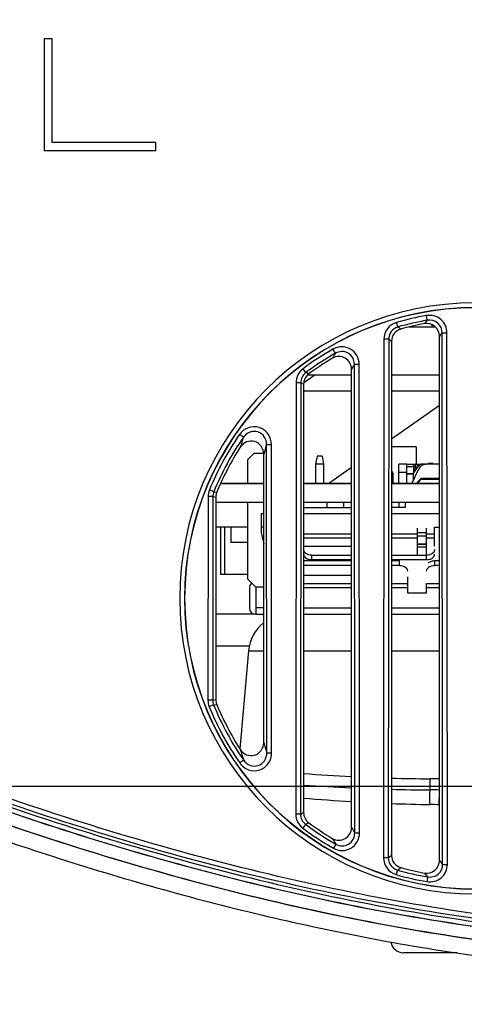
# Model space of a CAD drawing. Units: millimetres. Extents: x 0 to 1189, y 0 to 841.
# Drawn here: x 240 to 254, y 135 to 166 of the extents above; entities that cross this region are included whole.
import ezdxf

# ---------------------------------------------------------------- set-up
doc = ezdxf.new("R2010")
doc.units = ezdxf.units.MM
doc.header["$LTSCALE"] = 65.395
doc.layers.get('0').update_dxf_attribs({"linetype": 'CONTINUOUS'})
for name, color, linetype in [('3_ALL_AXES', 7, 'CONTINUOUS'), ('7_ALL_FEATURES', 7, 'CONTINUOUS'), ('8_ALL_EXTERNAL_COPY', 7, 'CONTINUOUS'), ('DEF_DRAFT_DIM', 7, 'CONTINUOUS'), ('MANIFOLD_SOLID_BREP_942', 7, 'CONTINUOUS')]:
    doc.layers.add(name, color=color, linetype=linetype)
doc.styles.get("Standard").update_dxf_attribs({"font": 'txt', "width": 0.8})
doc.dimstyles.new('DIMSTYLE_7', dxfattribs={"dimtxt": 2.5, "dimasz": 3, "dimexe": 0.8, "dimexo": 0.2, "dimtad": 1, "dimdec": 0, "dimlfac": 2, "dimdsep": 46, "dimtxsty": 'Standard', "dimblk": 'OPEN', "dimblk1": 'OPEN', "dimblk2": 'OPEN', "dimcen": 0.09, "dimadec": 0, "dimazin": 0, "dimtp": 0.3, "dimtm": 0.3, "dimtfac": 1, "dimtdec": 0, "dimtofl": 0, "dimtmove": 0, "dimatfit": 3, "dimldrblk": 'OPEN', "dimfxl": 0, "dimtolj": 1, "dimarcsym": 0})

# ---------------------------------------------------------------- blocks, each defined once
blk = doc.blocks.new('_OPEN')
at = {"color": 0, "linetype": 'ByBlock'}
for p, q in [((0, 0), (-1, 0.117)), ((-1, -0.117), (0, 0)), ((-1, 0), (0, 0))]:
    blk.add_line(p, q, dxfattribs=at)
blk = doc.blocks.new('*D32')
at = {"layer": 'DEF_DRAFT_DIM', "color": 2, "linetype": 'Continuous'}
for p, q in [((200.84, 177.786), (188.971, 177.786)), ((189.771, 177.786), (189.771, 159.7)), ((189.771, 141.614), (189.771, 159.7)), ((428.69, 141.614), (188.971, 141.614))]:
    blk.add_line(p, q, dxfattribs=at)
at = {"layer": 'DEF_DRAFT_DIM', "color": 2, "linetype": 'Continuous', "xscale": 3, "yscale": 3, "zscale": 3}
for p, rotation in [((189.771, 177.786), 90), ((189.771, 141.614), 270)]:
    blk.add_blockref('_OPEN', p, dxfattribs=dict(at, rotation=rotation))
blk = doc.blocks.new('*D33')
at = {"layer": 'DEF_DRAFT_DIM', "color": 2, "linetype": 'Continuous'}
for p, q in [((428.69, 141.614), (188.971, 141.614)), ((189.771, 141.614), (189.771, 129.921)), ((189.771, 118.229), (189.771, 129.921)), ((333.69, 118.229), (188.971, 118.229))]:
    blk.add_line(p, q, dxfattribs=at)
at = {"layer": 'DEF_DRAFT_DIM', "color": 2, "linetype": 'Continuous', "xscale": 3, "yscale": 3, "zscale": 3}
for p, rotation in [((189.771, 141.614), 90), ((189.771, 118.229), 270)]:
    blk.add_blockref('_OPEN', p, dxfattribs=dict(at, rotation=rotation))

msp = doc.modelspace()

# ---------------------------------------------------------------- linework, layer by layer
at = {"color": 7, "linetype": 'Continuous'}
for p, q in [((247.6155, 151.8606), (247.8155, 152.0606)), ((247.8155, 152.0606), (248.1127, 152.0606)), ((247.6155, 151.1106), (247.6155, 151.8606)), ((249.7905, 151.9606), (249.7405, 151.7106)), ((249.9405, 151.9606), (249.7905, 151.9606)), ((249.9405, 151.9606), (249.9905, 151.7106)), ((253.2655, 151.7356), (253.2605, 151.7106)), ((253.4155, 151.7356), (253.2655, 151.7356)), ((253.4155, 151.7356), (253.4205, 151.7106)), ((249.7405, 151.7106), (249.7405, 151.1106)), ((249.9905, 151.7106), (249.7405, 151.7106)), ((249.9905, 151.7106), (249.9905, 151.1106)), ((252.1155, 151.5139), (252.1655, 151.4106)), ((252.5904, 151.7106), (253.0262, 151.7106)), ((252.8655, 151.6263), (252.5904, 151.6263)), ((252.7527, 151.1106), (252.9724, 151.5687)), ((252.7905, 151.4106), (252.9459, 151.6438)), ((252.7905, 151.4106), (252.8956, 151.6263)), ((252.8155, 151.4619), (252.8155, 151.7106)), ((252.8655, 151.5644), (252.8655, 151.7106)), ((253.6155, 151.7106), (253.0305, 151.7106)), ((252.1655, 151.1106), (252.1655, 151.4106)), ((252.7905, 151.411), (252.5904, 151.411)), ((252.5904, 151.4106), (252.7905, 151.4106)), ((252.7905, 151.4106), (252.7905, 151.1892)), ((252.9094, 151.1106), (253.0405, 151.2679)), ((252.9113, 151.1106), (253.0405, 151.2656)), ((252.9274, 151.1106), (253.0405, 151.2406)), ((253.6155, 151.2679), (253.0405, 151.2679)), ((253.0405, 151.2656), (253.6155, 151.2656)), ((253.0405, 151.2406), (253.6155, 151.2406)), ((247.6155, 148.1106), (247.6155, 150.5106)), ((252.5405, 150.5106), (252.5405, 150.3606)), ((249.3655, 150.3606), (250.8655, 150.3606)), ((252.5405, 150.3605), (252.1155, 150.3605)), ((248.0405, 150.1606), (248.0405, 149.5606)), ((248.1155, 150.1606), (248.0405, 150.1606)), ((250.8655, 150.1601), (249.3655, 150.1601)), ((253.6155, 150.1601), (252.1155, 150.1601)), ((252.9155, 149.7103), (252.9155, 148.8606)), ((253.2154, 148.7224), (253.2155, 149.7106)), ((253.4654, 149.1442), (253.4654, 149.7356)), ((253.4654, 149.7356), (253.6155, 149.7356)), ((248.0405, 149.5606), (248.1155, 149.218)), ((248.1155, 149.2856), (248.0966, 149.3045)), ((249.3655, 149.5356), (250.8655, 149.5356)), ((250.8655, 149.3942), (249.3655, 149.3942)), ((252.1155, 149.5356), (252.9155, 149.5356)), ((252.9155, 149.3942), (252.1155, 149.3942)), ((253.2155, 149.5606), (252.9155, 149.5606)), ((253.2155, 149.5603), (252.9155, 149.5603)), ((253.2155, 149.4607), (252.9155, 149.4607)), ((253.2155, 149.5356), (253.4654, 149.5356)), ((253.4654, 149.3942), (253.2155, 149.3942)), ((249.3655, 149.1442), (250.8655, 149.1442)), ((253.2155, 149.2106), (252.9155, 149.2106)), ((252.9155, 149.2104), (253.2155, 149.2104)), ((253.2155, 149.1106), (252.9155, 149.1106)), ((249.6155, 148.8638), (249.6155, 148.7224)), ((249.6155, 148.8638), (250.8655, 148.8638)), ((249.6155, 148.7224), (250.8655, 148.7224)), ((252.1155, 148.8638), (253.2154, 148.8638)), ((252.1155, 148.7224), (253.2154, 148.7224)), ((247.8655, 147.8606), (247.6155, 148.1106)), ((248.1155, 147.8606), (247.8655, 147.8606)), ((254.1731, 136.4106), (252.4905, 136.4106))]:
    msp.add_line(p, q, dxfattribs=at)
at = {"color": 40, "linetype": 'Continuous'}
for p, q in [((248.1155, 151.1106), (246.7697, 151.1106)), ((250.8655, 151.1106), (249.3655, 151.1106)), ((253.6155, 151.1106), (252.1155, 151.1106))]:
    msp.add_line(p, q, dxfattribs=at)
at = {"color": 6, "linetype": 'Continuous'}
for p, q in [((250.8655, 148.6841), (249.3655, 148.6841)), ((252.3655, 148.6841), (252.1155, 148.6841)), ((252.3655, 148.5427), (252.3655, 148.6841)), ((253.4655, 148.6841), (253.4655, 148.5427)), ((253.6155, 148.6841), (253.4655, 148.6841)), ((250.8655, 148.5427), (249.3655, 148.5427)), ((252.3655, 148.5427), (252.1155, 148.5427)), ((253.6155, 148.5427), (253.4655, 148.5427)), ((250.8655, 148.227), (249.3655, 148.227)), ((252.6155, 148.1847), (252.6155, 147.6856)), ((247.6655, 147.8356), (247.6655, 147.2106)), ((247.7365, 147.9895), (247.724, 147.977)), ((247.8905, 147.8606), (247.8655, 147.8356)), ((247.8655, 147.8356), (247.8655, 147.0106)), ((249.3655, 147.977), (250.8655, 147.977)), ((250.8655, 147.8356), (249.3655, 147.8356)), ((252.1155, 147.977), (252.6155, 147.977)), ((252.6155, 147.8356), (252.1155, 147.8356)), ((253.2155, 147.6856), (253.2155, 147.977)), ((253.2155, 147.977), (253.6155, 147.977)), ((253.6155, 147.8356), (253.2155, 147.8356)), ((252.6155, 147.6856), (253.2155, 147.6856)), ((248.1155, 147.2106), (247.8655, 147.2106)), ((249.3655, 147.2106), (250.8655, 147.2106)), ((252.1155, 147.2106), (253.6155, 147.2106)), ((247.8655, 147.0106), (248.1155, 147.0106))]:
    msp.add_line(p, q, dxfattribs=at)
at = {"color": 7, "linetype": 'Continuous'}
for centre, radius, start, end in [((253.0305, 151.5606), 0.15, 90, 154.01077), ((253.0707, 151.5606), 0.15, 90, 146.30993), ((253.1978, 151.4606), 0.25, 90, 154.38076), ((252.4905, 136.8106), 0.4, 188.36455, 270)]:
    msp.add_arc(centre, radius, start, end, dxfattribs=at)
at = {"color": 6, "linetype": 'Continuous'}
for centre, radius, start, end in [((253.4655, 148.334), 0.3501, 89.99346, 99.48794), ((247.8655, 147.8356), 0.2, 135, 180), ((247.8655, 147.2106), 0.2, 180, 270)]:
    msp.add_arc(centre, radius, start, end, dxfattribs=at)
at = {"color": 7, "linetype": 'Continuous'}
for points, knots in [([(249.6155, 148.8638), (249.5833, 148.8638), (249.5208, 148.8723), (249.4389, 148.9093), (249.3807, 148.9669), (249.3655, 149.0172), (249.3655, 149.0406)], [0, 0, 0, 0, 0.2879696, 0.5553441, 0.7905332, 1, 1, 1, 1]), ([(253.4654, 149.0406), (253.4654, 149.0172), (253.4502, 148.9669), (253.3919, 148.9093), (253.3101, 148.8723), (253.2476, 148.8638), (253.2154, 148.8638)], [0, 0, 0, 0, 0.2094668, 0.4446559, 0.7120304, 1, 1, 1, 1]), ([(249.3655, 148.8992), (249.3655, 148.8758), (249.3807, 148.8254), (249.4389, 148.7678), (249.5208, 148.7308), (249.5833, 148.7224), (249.6155, 148.7224)], [0, 0, 0, 0, 0.2094668, 0.4446559, 0.7120304, 1, 1, 1, 1]), ([(253.2154, 148.7224), (253.2476, 148.7224), (253.3101, 148.7308), (253.3919, 148.7678), (253.4502, 148.8254), (253.4654, 148.8758), (253.4654, 148.8992)], [0, 0, 0, 0, 0.2879696, 0.5553441, 0.7905332, 1, 1, 1, 1])]:
    msp.add_open_spline(points, degree=3, knots=knots, dxfattribs=at)
at = {"color": 6, "linetype": 'Continuous'}
for points, knots in [([(253.4078, 148.6793), (253.3935, 148.6769), (253.341, 148.6647), (253.2908, 148.6383), (253.2626, 148.6106)], [0, 0, 0, 0, 0.2683947, 1, 1, 1, 1]), ([(252.3655, 148.5427), (252.3977, 148.5427), (252.4602, 148.5343), (252.542, 148.4973), (252.6003, 148.4397), (252.6155, 148.3893), (252.6155, 148.3659)], [0, 0, 0, 0, 0.2880122, 0.5553344, 0.7905, 1, 1, 1, 1]), ([(253.2155, 148.3659), (253.2155, 148.3893), (253.2307, 148.4397), (253.289, 148.4973), (253.3708, 148.5343), (253.4333, 148.5427), (253.4655, 148.5427)], [0, 0, 0, 0, 0.209498, 0.4446669, 0.7119894, 1, 1, 1, 1])]:
    msp.add_open_spline(points, degree=3, knots=knots, dxfattribs=at)
at = {"layer": '3_ALL_AXES', "color": 7, "linetype": 'Continuous'}
for p, q in [((252.8902, 152.2606), (252.1155, 152.2606)), ((252.8905, 152.2606), (252.8905, 151.7106)), ((248.1155, 151.1106), (246.7697, 151.1106)), ((250.8655, 151.1106), (249.3655, 151.1106)), ((253.6155, 151.1106), (252.1155, 151.1106)), ((248.1155, 150.5106), (246.6155, 150.5106)), ((250.8655, 150.5106), (249.3655, 150.5106)), ((253.6155, 150.5106), (252.1155, 150.5106))]:
    msp.add_line(p, q, dxfattribs=at)
at = {"layer": '7_ALL_FEATURES', "color": 7, "linetype": 'Continuous'}
for p, q in [((241.2405, 165.0356), (241.2405, 161.5356)), ((241.4905, 165.0356), (241.2405, 165.0356)), ((241.4905, 161.7856), (241.4905, 165.0356)), ((244.7405, 161.7856), (241.4905, 161.7856)), ((244.7405, 161.5356), (244.7405, 161.7856)), ((241.2405, 161.5356), (244.7405, 161.5356)), ((253.2371, 156.2193), (253.2117, 156.3666)), ((252.3168, 156.0095), (252.2758, 156.1532)), ((253.3905, 156.0106), (253.3905, 156.0796)), ((252.6708, 156.0106), (253.4911, 156.0106)), ((253.7033, 155.827), (253.8527, 155.8271)), ((253.716, 139.1793), (253.7033, 155.827)), ((253.8654, 139.1794), (253.8527, 155.8271)), ((251.8781, 155.6267), (251.8657, 139.3855)), ((252.0275, 155.6266), (251.8781, 155.6267)), ((252.0275, 155.6266), (252.0151, 139.3854)), ((252.1155, 155.5598), (252.1155, 139.4613)), ((253.6155, 139.2992), (253.6155, 155.722)), ((250.3581, 155.186), (250.2841, 155.3158)), ((250.954, 154.8401), (251.1034, 154.8403)), ((250.9652, 140.1619), (250.954, 154.8401)), ((251.1146, 140.162), (251.1034, 154.8403)), ((249.4359, 154.5807), (249.3463, 154.7003)), ((249.3703, 154.269), (249.7129, 154.5106)), ((249.4965, 154.5106), (250.8655, 154.5106)), ((250.8655, 140.3353), (250.8655, 154.6859)), ((252.1155, 154.5106), (253.6155, 154.5106)), ((249.1271, 154.2623), (249.1167, 140.7541)), ((249.2765, 154.2622), (249.1271, 154.2623)), ((249.2765, 154.2622), (249.2662, 140.754)), ((249.3655, 154.2175), (249.3655, 140.8037)), ((249.3655, 154.0106), (250.8655, 154.0106)), ((252.1155, 154.0106), (253.6155, 154.0106)), ((252.1155, 152.503), (253.6155, 153.5606)), ((247.4804, 152.555), (247.3578, 152.6403)), ((248.1155, 142.9919), (248.1155, 152.0293)), ((248.2059, 152.3276), (248.3554, 152.3277)), ((248.2133, 142.6702), (248.2059, 152.3276)), ((248.3627, 142.6703), (248.3554, 152.3277)), ((250.1405, 151.1106), (250.8655, 151.6217)), ((252.3404, 151.1106), (252.3404, 151.7106)), ((252.5904, 151.7106), (252.3404, 151.7106)), ((252.3404, 151.4606), (252.5904, 151.4606)), ((252.5904, 151.1106), (252.5904, 151.7106)), ((246.5534, 150.8491), (246.415, 150.9056)), ((246.5534, 150.8491), (246.6453, 150.8318)), ((246.3743, 150.6988), (246.3695, 144.3218)), ((246.5238, 150.6987), (246.3743, 150.6988)), ((246.5238, 150.6987), (246.5189, 144.3217)), ((246.5238, 150.6987), (246.6155, 150.6806)), ((246.6155, 150.6806), (246.6155, 144.3406)), ((250.0905, 150.5106), (250.0905, 150.3606)), ((250.6155, 150.5106), (250.6155, 150.3606)), ((252.3404, 150.5106), (252.3404, 150.3606)), ((247.6155, 149.7356), (246.6155, 149.7356)), ((246.7655, 149.7356), (246.7655, 148.2606)), ((246.8905, 149.7356), (246.8905, 148.2606)), ((247.0905, 149.7356), (247.0905, 149.2606)), ((248.1155, 149.7356), (248.0405, 149.7356)), ((247.6155, 149.2606), (247.0905, 149.2606)), ((247.6155, 148.2606), (246.7655, 148.2606)), ((247.8655, 147.0106), (246.6155, 147.0106)), ((249.3655, 147.0106), (250.8655, 147.0106)), ((252.1155, 147.0106), (253.6155, 147.0106)), ((247.6636, 146.0106), (246.6155, 146.0106)), ((247.6406, 145.8695), (247.3715, 142.7935)), ((247.6406, 145.8695), (248.1155, 145.8695)), ((249.3655, 145.8695), (250.8655, 145.8695)), ((252.1155, 145.8695), (253.6155, 145.8695)), ((246.5189, 144.3217), (246.3695, 144.3218)), ((246.5189, 144.3217), (246.6155, 144.3406)), ((246.5483, 144.1712), (246.4098, 144.1149)), ((246.5483, 144.1712), (246.6453, 144.1893)), ((248.2133, 142.6702), (248.3627, 142.6703)), ((247.4881, 142.4417), (247.3656, 142.3562)), ((253.3201, 141.0527), (253.3249, 141.8601)), ((253.6155, 141.039), (253.6045, 141.045)), ((253.6155, 141.0447), (253.6045, 141.045)), ((249.2662, 140.754), (249.1167, 140.7541)), ((249.4251, 140.4352), (249.3353, 140.3158)), ((250.9652, 140.1619), (251.1146, 140.162)), ((250.3698, 139.8152), (250.296, 139.6852)), ((252.0151, 139.3854), (251.8657, 139.3855)), ((253.716, 139.1793), (253.8654, 139.1794)), ((252.3038, 139.002), (252.2626, 138.8584)), ((253.2504, 138.7862), (253.2252, 138.6389))]:
    msp.add_line(p, q, dxfattribs=at)
at = {"layer": '7_ALL_FEATURES', "color": 40, "linetype": 'Continuous'}
for p, q in [((246.7697, 151.1106), (248.1155, 151.1106)), ((249.3655, 151.1106), (250.8655, 151.1106)), ((252.1155, 151.1106), (253.6155, 151.1106))]:
    msp.add_line(p, q, dxfattribs=at)
at = {"layer": '7_ALL_FEATURES', "color": 7, "linetype": 'Continuous'}
for centre, radius, start, end in [((254.7405, 147.5106), 9.2554, 90, 270), ((254.7405, 147.5106), 9.1057, 90, 270), ((254.7405, 147.5106), 9.1, 90, 270), ((254.7408, 147.5028), 8.9947, 99.78783, 105.90488), ((252.4255, 155.6266), 0.5474, 105.86578, 179.99725), ((254.7407, 147.503), 8.8451, 99.78781, 105.90492), ((270.5025, 141.0066), 23.0114, 138.61652, 138.96568), ((252.4242, 155.6276), 0.3967, 105.71223, 180.15082), ((252.5134, 155.5603), 0.3979, 105.43368, 180.06206), ((234.5889, 131.4182), 30.3152, 54.00048, 54.21207), ((270.3867, 141.7864), 21.8054, 139.91655, 140.27614), ((235.3886, 133.6021), 27.603, 52.70074, 52.92987), ((254.7423, 147.5014), 8.9967, 119.70544, 126.85363), ((254.7421, 147.5016), 8.847, 119.70543, 126.8537), ((267.3555, 144.8665), 19.8848, 148.73733, 149.26658), ((267.6439, 145.1558), 19.2961, 149.87559, 150.40364), ((249.6747, 154.262), 0.5477, 126.84325, 179.96896), ((249.6735, 154.2626), 0.397, 126.75224, 180.05998), ((249.7636, 154.2176), 0.3982, 126.57249, 180.02158), ((231.1805, 116.3401), 42.3746, 64.34537, 64.48096), ((232.7321, 121.2175), 36.9549, 63.24997, 63.40436), ((254.7564, 147.4961), 9.0113, 145.18922, 157.76793), ((254.7559, 147.4964), 8.8613, 145.18933, 157.76824), ((264.1925, 147.0833), 17.5851, 161.87114, 162.9293), ((264.829, 147.1242), 17.4184, 162.61849, 163.64393), ((248.8859, 145.7606), 1.25, 128.17256, 175), ((254.7564, 147.5117), 9.0113, 202.14458, 214.89804), ((254.7559, 147.5114), 8.8613, 202.14427, 214.89793), ((264.8134, 147.8947), 17.4029, 196.3632, 197.47017), ((264.1786, 147.935), 17.5712, 197.07139, 198.21774), ((253.4969, 193.1351), 51.2759, 265.37474, 267.05829), ((253.6397, 202.1968), 60.3375, 268.552477, 269.701102), ((253.2446, 126.4771), 15.3831, 88.61843, 89.70084), ((253.6405, 202.1995), 60.689, 265.959688, 267.378442), ((254.3124, 198.8393), 57.7954, 265.088398, 266.579841), ((253.6396, 202.2271), 60.7165, 268.56107, 269.701129), ((253.2446, 126.5116), 15, 88.58272, 89.70088), ((254.2943, 198.4919), 57.4475, 267.825619, 269.028375), ((253.0774, 126.733), 14.3217, 87.89113, 89.02909), ((249.6644, 140.7536), 0.5477, 179.94354, 233.06907), ((232.7837, 173.8014), 36.9297, 296.50786, 296.68015), ((249.6632, 140.753), 0.397, 179.85252, 233.16008), ((249.7639, 140.8037), 0.3985, 179.99818, 233.44479), ((254.7422, 147.5062), 8.9965, 233.05876, 240.38208), ((231.2315, 178.6963), 42.3665, 295.43167, 295.58369), ((254.7421, 147.5061), 8.8468, 233.05869, 240.38208), ((267.6216, 149.861), 19.2745, 209.61789, 210.21245), ((267.3347, 150.1506), 19.8653, 210.75166, 211.35088), ((252.4131, 139.3847), 0.5474, 179.91526, 254.04649), ((235.4268, 161.4131), 27.5752, 306.98229, 307.24374), ((252.4118, 139.3838), 0.3967, 179.76169, 254.20004), ((252.5137, 139.4612), 0.3983, 179.97815, 254.59335), ((234.6237, 163.6063), 30.2978, 305.70031, 305.94317), ((270.3583, 153.2289), 21.7798, 219.75978, 220.17138), ((254.7407, 147.5048), 8.9945, 254.00753, 260.29973), ((254.7407, 147.5046), 8.8449, 254.0075, 260.29975), ((270.4769, 154.0117), 22.9907, 221.06928, 221.47143)]:
    msp.add_arc(centre, radius, start, end, dxfattribs=at)
for major_axis, start_param, end_param in [((0, 8.75), 0.1834032, 0.2698911), ((8.75, 0), 2.1079039, 2.2091746), ((0, 8.75), 0.9990252, 1.1814684), ((8.75, 0), -2.7522593, -2.5699558), ((8.75, 0), -2.2091452, -2.1080141), ((0, 8.75), -3.4114304, -3.325082)]:
    msp.add_ellipse((254.7405, 147.5106), major_axis=major_axis, ratio=1, start_param=start_param, end_param=end_param, dxfattribs=at)
for points, knots in [([(253.8527, 155.8271), (253.8526, 155.906), (253.8177, 156.0659), (253.6693, 156.2598), (253.453, 156.3729), (253.2894, 156.38), (253.2117, 156.3666)], [0, 0, 0, 0, 0.2500126, 0.4999868, 0.7499658, 1, 1, 1, 1]), ([(253.6155, 155.722), (253.6155, 155.8348), (253.509, 156.0728), (253.2556, 156.1344), (253.1447, 156.1138)], [0, 0, 0, 0, 0.5000246, 1, 1, 1, 1]), ([(253.7033, 155.827), (253.7035, 155.9392), (253.599, 156.1763), (253.3476, 156.2388), (253.2371, 156.2193)], [0, 0, 0, 0, 0.4999872, 1, 1, 1, 1]), ([(251.1034, 154.8403), (251.1034, 154.9347), (251.0533, 155.1273), (250.8445, 155.3377), (250.5582, 155.4147), (250.3661, 155.3626), (250.2841, 155.3158)], [0, 0, 0, 0, 0.2500492, 0.499988, 0.7499289, 1, 1, 1, 1]), ([(250.954, 154.8401), (250.9543, 154.909), (250.9189, 155.0498), (250.767, 155.2042), (250.5576, 155.2595), (250.4178, 155.2204), (250.3581, 155.186)], [0, 0, 0, 0, 0.2499865, 0.4999876, 0.7499911, 1, 1, 1, 1]), ([(250.8655, 154.6859), (250.8655, 154.7552), (250.8286, 154.8967), (250.6744, 155.0504), (250.4635, 155.1046), (250.3231, 155.064), (250.2635, 155.0285)], [0, 0, 0, 0, 0.2500648, 0.5000031, 0.7499406, 1, 1, 1, 1]), ([(211.8405, 154.7931), (213.7293, 153.3645), (217.5708, 150.6979), (223.4929, 147.1741), (229.5597, 144.0814), (235.7659, 141.4042), (242.1149, 139.1525), (247.5353, 137.6621), (251.9632, 136.743), (255.3361, 136.2084), (258.7692, 135.8531), (261.1064, 135.7606), (262.2905, 135.7606)], [0, 0, 0, 0, 0.1249997, 0.2499998, 0.3749998, 0.4999998, 0.6249999, 0.7499999, 0.8124999, 0.875, 0.9375, 1, 1, 1, 1]), ([(248.3554, 152.3277), (248.3553, 152.4427), (248.2842, 152.6793), (247.9866, 152.899), (247.6169, 152.8884), (247.4235, 152.7347), (247.3578, 152.6403)], [0, 0, 0, 0, 0.2502663, 0.4999882, 0.7497181, 1, 1, 1, 1]), ([(248.2059, 152.3276), (248.2066, 152.4122), (248.1583, 152.5868), (247.9408, 152.7529), (247.6675, 152.7405), (247.5281, 152.6248), (247.4804, 152.555)], [0, 0, 0, 0, 0.2501495, 0.4999851, 0.7498304, 1, 1, 1, 1]), ([(248.1155, 152.0293), (248.1155, 152.1143), (248.0631, 152.2894), (247.8411, 152.4506), (247.5671, 152.4358), (247.4282, 152.3169), (247.3822, 152.2454)], [0, 0, 0, 0, 0.2503349, 0.500011, 0.7496784, 1, 1, 1, 1]), ([(262.2904, 137.0605), (260.75, 137.0603), (257.6676, 137.2207), (251.5569, 138.0424), (244.0455, 139.8327), (235.3136, 142.897), (229.7008, 145.4626), (226.958, 146.8658)], [0, 0, 0, 0, 0.1250092, 0.250032, 0.4999873, 0.7499865, 1, 1, 1, 1]), ([(262.2905, 136.9106), (260.7485, 136.9103), (257.663, 137.0705), (251.5458, 137.8917), (244.026, 139.6821), (235.284, 142.7471), (229.6643, 145.3138), (226.9182, 146.7177)], [0, 0, 0, 0, 0.1250017, 0.2500205, 0.4999751, 0.7499831, 1, 1, 1, 1]), ([(226.924, 146.6074), (229.6701, 145.2053), (235.2895, 142.642), (244.0303, 139.5813), (251.5486, 137.794), (257.6643, 136.9745), (260.7489, 136.8147), (262.2904, 136.815)], [0, 0, 0, 0, 0.2500226, 0.5000267, 0.7499794, 0.8749981, 1, 1, 1, 1]), ([(262.2905, 136.2562), (260.7137, 136.2562), (257.5588, 136.4222), (251.3055, 137.2719), (243.6218, 139.1227), (234.6957, 142.2897), (228.963, 144.9416), (226.1635, 146.3923)], [0, 0, 0, 0, 0.1250179, 0.2500474, 0.5000009, 0.7499936, 1, 1, 1, 1]), ([(226.3141, 146.3193), (229.1035, 144.8795), (234.8143, 142.2474), (243.7038, 139.1042), (251.3543, 137.2678), (257.5796, 136.4252), (260.7201, 136.2606), (262.2896, 136.2606)], [0, 0, 0, 0, 0.2500195, 0.5000199, 0.7499702, 0.8749897, 1, 1, 1, 1]), ([(262.2905, 136.6606), (260.7507, 136.6603), (257.6675, 136.8193), (251.548, 137.6368), (244.0163, 139.4241), (235.2543, 142.4891), (229.6196, 145.0583), (226.8655, 146.4639)], [0, 0, 0, 0, 0.1246521, 0.2495062, 0.4994543, 0.749676, 1, 1, 1, 1]), ([(226.8789, 146.462), (229.6288, 145.059), (235.2555, 142.4938), (244.0077, 139.4314), (251.5355, 137.6438), (257.6587, 136.8243), (260.747, 136.6647), (262.2905, 136.665)], [0, 0, 0, 0, 0.250024, 0.5000285, 0.7499806, 0.8749988, 1, 1, 1, 1]), ([(247.3816, 142.7768), (247.4275, 142.7053), (247.5666, 142.5868), (247.8401, 142.572), (248.0625, 142.732), (248.1155, 142.9069), (248.1155, 142.9919)], [0, 0, 0, 0, 0.2503052, 0.5000182, 0.7497145, 1, 1, 1, 1]), ([(247.3656, 142.3562), (247.4315, 142.2619), (247.6251, 142.1085), (247.9948, 142.0985), (248.2921, 142.3186), (248.3628, 142.5553), (248.3627, 142.6703)], [0, 0, 0, 0, 0.2502682, 0.4999907, 0.7497186, 1, 1, 1, 1]), ([(247.4881, 142.4417), (247.536, 142.372), (247.6755, 142.2565), (247.9488, 142.2445), (248.166, 142.411), (248.2141, 142.5856), (248.2133, 142.6702)], [0, 0, 0, 0, 0.2501562, 0.4999935, 0.7498356, 1, 1, 1, 1]), ([(253.6045, 141.045), (253.6054, 141.0702), (253.6087, 141.1596), (253.6124, 141.2491), (253.6155, 141.3133)], [0, 0, 0, 0, 0.2813939, 1, 1, 1, 1]), ([(250.2627, 139.9931), (250.3223, 139.9577), (250.4627, 139.917), (250.6737, 139.971), (250.8284, 140.1244), (250.8655, 140.2659), (250.8655, 140.3353)], [0, 0, 0, 0, 0.2500555, 0.500015, 0.749965, 1, 1, 1, 1]), ([(250.296, 139.6852), (250.3781, 139.6386), (250.5702, 139.5868), (250.8564, 139.6642), (251.065, 139.8749), (251.1147, 140.0675), (251.1146, 140.162)], [0, 0, 0, 0, 0.2500487, 0.4999875, 0.7499287, 1, 1, 1, 1]), ([(250.3698, 139.8152), (250.4296, 139.7808), (250.5694, 139.742), (250.7787, 139.7976), (250.9304, 139.9522), (250.9656, 140.093), (250.9652, 140.1619)], [0, 0, 0, 0, 0.2499864, 0.4999878, 0.7499914, 1, 1, 1, 1]), ([(253.1439, 138.9075), (253.2549, 138.8869), (253.5085, 138.9483), (253.6155, 139.1863), (253.6155, 139.2992)], [0, 0, 0, 0, 0.5000322, 1, 1, 1, 1]), ([(253.2252, 138.6389), (253.303, 138.6256), (253.4665, 138.6329), (253.6827, 138.7464), (253.8308, 138.9405), (253.8654, 139.1005), (253.8654, 139.1794)], [0, 0, 0, 0, 0.2500122, 0.4999865, 0.7499661, 1, 1, 1, 1]), ([(253.2504, 138.7862), (253.3609, 138.7669), (253.6123, 138.8298), (253.7164, 139.0671), (253.716, 139.1793)], [0, 0, 0, 0, 0.4999871, 1, 1, 1, 1])]:
    msp.add_open_spline(points, degree=3, knots=knots, dxfattribs=at)
for points in [[(246.415, 150.9056), (246.3885, 150.8405), (246.3744, 150.769), (246.3743, 150.6988)], [(246.5534, 150.8491), (246.534, 150.8018), (246.5238, 150.7498), (246.5238, 150.6987)], [(246.6453, 150.8318), (246.6258, 150.7843), (246.6155, 150.7319), (246.6155, 150.6806)], [(246.3695, 144.3218), (246.3694, 144.2516), (246.3834, 144.18), (246.4098, 144.1149)], [(246.5189, 144.3217), (246.5188, 144.2706), (246.529, 144.2186), (246.5483, 144.1712)], [(246.6155, 144.3406), (246.6155, 144.2892), (246.6258, 144.2369), (246.6453, 144.1893)]]:
    msp.add_open_spline(points, degree=3, dxfattribs=at)
at = {"layer": '8_ALL_EXTERNAL_COPY', "color": 7, "linetype": 'Continuous'}
for p, q in [((252.7905, 151.4106), (252.9459, 151.6438)), ((252.7905, 151.4106), (252.8956, 151.6263)), ((253.0305, 151.7106), (253.1978, 151.7106)), ((252.7905, 151.4106), (252.7905, 151.1892)), ((252.9094, 151.1106), (253.0405, 151.2679)), ((253.6155, 151.2679), (253.0405, 151.2679)), ((252.5405, 150.5106), (252.5405, 150.3606)), ((252.5405, 150.3606), (252.1155, 150.3606))]:
    msp.add_line(p, q, dxfattribs=at)
for centre, end in [((253.0305, 151.5606), 154.01077), ((253.0707, 151.5606), 146.30993)]:
    msp.add_arc(centre, 0.15, 90, end, dxfattribs=at)
at = {"layer": 'MANIFOLD_SOLID_BREP_942', "color": 7, "linetype": 'Continuous'}
for p, q in [((246.7697, 151.1106), (248.1155, 151.1106)), ((249.3655, 151.1106), (250.8655, 151.1106)), ((252.1155, 151.1106), (253.6155, 151.1106)), ((248.1155, 150.5106), (246.6155, 150.5106)), ((250.8655, 150.5106), (249.3655, 150.5106)), ((253.6155, 150.5106), (252.1155, 150.5106))]:
    msp.add_line(p, q, dxfattribs=at)

# ---------------------------------------------------------------- dimensions: what is measured, and where the dimension line sits
at = {"layer": 'DEF_DRAFT_DIM', "color": 2, "linetype": 'Continuous'}
for base, p1, p2, picture, middle in [((189.7713, 141.6144), (201.0405, 177.7856), (428.8905, 141.6144), '*D32', (189.7713, 157.7)), ((189.7713, 118.2286), (428.8905, 141.6144), (333.8905, 118.2286), '*D33', (189.7713, 127.9215))]:
    dim = msp.add_linear_dim(base=base, p1=p1, p2=p2, angle=270, dimstyle='DIMSTYLE_7', dxfattribs=at)
    dim.commit()
    dim.dimension.update_dxf_attribs({"geometry": picture, "text_midpoint": middle, "dimtype": 160})

doc.saveas('drawing.dxf')
